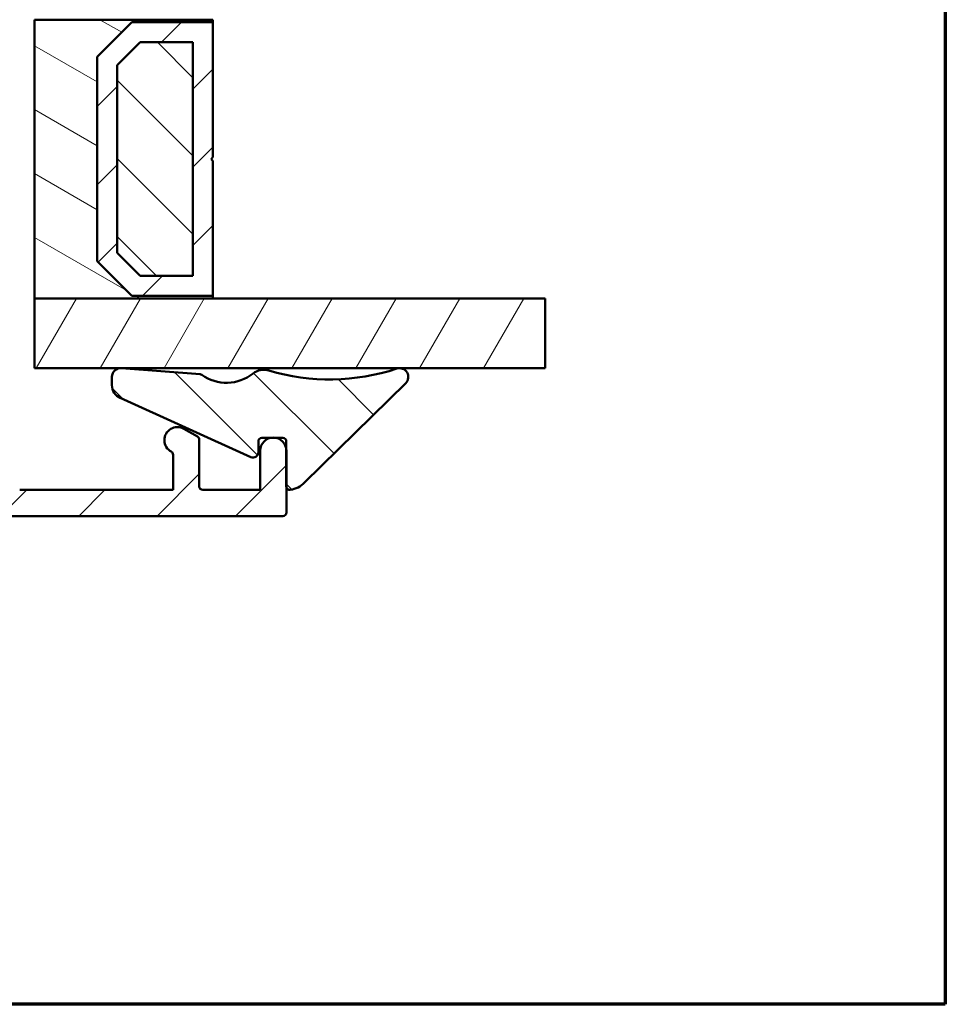
# Model space of a CAD drawing. Units: millimetres. Extents: x 13 to 821, y -287 to 287.
# Drawn here: x 354 to 407, y -287 to -230 of the extents above; entities that cross this region are included whole.
import ezdxf

# ---------------------------------------------------------------- set-up
doc = ezdxf.new("R2010")
doc.units = ezdxf.units.MM
for name, color, linetype, lineweight in [('Border (ISO)', 8, 'Continuous', 70), ('Break Line (ISO)', 7, 'Continuous', 50), ('Hatch (ISO)', 8, 'Continuous', 18), ('Visible (ISO)', 7, 'Continuous', 50)]:
    doc.layers.add(name, color=color, linetype=linetype, lineweight=lineweight)
pattern_1 = [(45, (206.8575820124292, -296.9999998386479), (-2.245064030267288, 2.245064030267288), [])]
pattern_2 = [(135.00021045915, (206.8575820124292, -296.9999998386479), (-2.245055783671479, -2.245072276832807), [])]

# ---------------------------------------------------------------- blocks, each defined once
blk = doc.blocks.new('Borders LEIAB A4 Border')
at = {"layer": 'Border (ISO)'}
for p, q in [((200, 287), (200, 10)), ((200, 9.999999999999998), (15, 9.999999999999975))]:
    blk.add_line(p, q, dxfattribs=at)

msp = doc.modelspace()

# ---------------------------------------------------------------- hatches: boundary and pattern name
at = {"layer": 'Hatch (ISO)'}
h = msp.add_hatch(dxfattribs=at)
h.set_pattern_fill('ANSI31', color=256, scale=25.4, angle=105.00024553567, style=0)
h.set_pattern_definition([(150.00024553567, (206.8575820124292, -296.9999998386479), (-1.587488216702059, -2.749637460072167), [])])
h.paths.add_polyline_path([(354.589056905652, -230.4792978590686), (354.589056905652, -246.4792978590686), (364.8390569056521, -246.4792978590686), (364.8390569056521, -246.3392978590686), (360.189056905652, -246.3392978590686), (358.1890569056518, -244.3392978590686), (358.1890569056518, -232.6192978590686), (360.189056905652, -230.6192978590686), (364.8390569056521, -230.6192978590686), (364.8390569056521, -230.4792978590686)])
h = msp.add_hatch(dxfattribs=at)
h.set_pattern_fill('ANSI31', color=256, scale=25.4, style=0)
h.set_pattern_definition(pattern_1)
h.paths.add_polyline_path([(364.8390569056517, -230.6192978590686), (360.1890569056517, -230.6192978590686), (358.1890569056517, -232.6192978590686), (358.1890569056517, -244.3392978590685), (360.1890569056517, -246.3392978590685), (364.8390569056517, -246.3392978590685), (364.8390569056517, -238.5792978590685), (364.7390569056517, -238.4792978590685), (364.8390569056517, -238.3792978590685)])
h.paths.add_polyline_path([(360.6654025024371, -231.7692978592047), (363.6890569056662, -231.7692978592047), (363.6890569056662, -245.1892978589324), (360.6654025024371, -245.1892978589324), (359.3390569057879, -243.8629522622831), (359.3390569057879, -233.095643455854)], flags=0)
h = msp.add_hatch(dxfattribs=at)
h.set_pattern_fill('ANSI31', color=256, scale=25.4, angle=90.00021045915, style=0)
h.set_pattern_definition(pattern_2)
h.paths.add_polyline_path([(363.6890569056515, -245.1892978590686), (363.6890569056516, -231.7692978590686), (360.6654025023495, -231.7692978590686), (359.3390569056515, -233.0956434557845), (359.3390569056515, -243.862952262444), (360.6654025024405, -245.1892978590686)])
h = msp.add_hatch(dxfattribs=at)
h.set_pattern_fill('ANSI31', color=256, scale=25.4, angle=14.999977780745, style=0)
h.set_pattern_definition([(59.99997778074501, (206.8575820124292, -296.9999998386479), (-2.749630041384224, 1.587501066304332), [])])
h.paths.add_polyline_path([(383.8991414710584, -246.4792978590684), (383.8991414710584, -250.4792978590685), (354.5890569056515, -250.4792978590684), (354.5890569056515, -246.4792978590684), (364.8390569056521, -246.4792978590684)])
h = msp.add_hatch(dxfattribs=at)
h.set_pattern_fill('ANSI31', color=256, scale=25.4, angle=90.00021045915, style=0)
h.set_pattern_definition(pattern_2)
edge = h.paths.add_edge_path()
edge.add_ellipse((359.5438394415354, -250.9792978590655), major_axis=(-0.4984835051205472, 0.03891266018513709), ratio=1, start_angle=270.0000000000005, end_angle=364.463575969661)
edge.add_line((359.0438394415354, -250.9792978590656), (359.0438394415352, -251.4616281507142))
edge.add_ellipse((359.8438394415354, -251.4616281507143), major_axis=(-3.864011594768152e-14, -0.799999999999983), ratio=1, start_angle=270.0000000000002, end_angle=335.658910063296)
edge.add_line((359.5141051456508, -252.1905144889849), (367.0201890805785, -255.5861238881189))
edge.add_ellipse((367.1438394415352, -255.3127915112674), major_axis=(0.2733323768514697, -0.123650360956733), ratio=1, start_angle=270.0000000000093, end_angle=384.3410899367127)
edge.add_line((367.4438394415351, -255.3127915112674), (367.4438394415351, -254.677775241885))
edge.add_ellipse((367.6438394415352, -254.6777752418851), major_axis=(1.09302545447029e-13, 0.2000000000001023), ratio=1, start_angle=5.1727511163335294e-11, end_angle=89.99999999999568, ccw=False)
edge.add_line((367.6438394415352, -254.477775241885), (368.1866104374662, -254.477775241885))
edge.add_line((368.1866104374662, -254.477775241885), (368.411503373837, -254.477775241885))
edge.add_line((368.411503373837, -254.477775241885), (368.8460939925048, -254.477775241885))
edge.add_ellipse((368.8460939925047, -254.6777752418851), major_axis=(0.2000000000001079, -7.266518563439892e-14), ratio=1, start_angle=5.1386450650170445e-11, end_angle=89.9999999999801, ccw=False)
edge.add_line((369.0460939925048, -254.677775241885), (369.0460939925047, -255.1526976273409))
edge.add_line((369.0460939925047, -255.1526976273409), (369.0460939925049, -257.2691284663775))
edge.add_ellipse((369.246093992519, -257.2691284663762), major_axis=(1.270149562649612e-12, -0.2000000000145263), ratio=1, start_angle=270, end_angle=279.8746045433053)
edge.add_ellipse((369.2460939925046, -257.2691284663774), major_axis=(0.03429848982835391, -0.1970370868530584), ratio=1, start_angle=269.9999999999984, end_angle=358.975278554384)
edge.add_ellipse((369.0460939925048, -255.984605208511), major_axis=(1.482142220615158, 0.2307692307689872), ratio=1, start_angle=270.0000000000004, end_angle=305.7229119125188)
edge.add_line((370.0988163305772, -257.0531442480053), (375.8970014385289, -251.3407848883424))
edge.add_ellipse((375.5460939925047, -250.984605208511), major_axis=(0.3561796798313549, 0.3509074460242062), ratio=1, start_angle=270.0000000000001, end_angle=423.6951027190938)
edge.add_ellipse((371.544239376963, -238.8613337296024), major_axis=(-11.64847085113955, -3.845124389133311), ratio=1, start_angle=55.15093059816968, end_angle=90.00000000000023, ccw=False)
edge.add_ellipse((367.7582765351968, -251.5763537474205), major_axis=(-0.9584164045794452, 0.2853734315471079), ratio=1, start_angle=270.000000000002, end_angle=324.8275912389395)
edge.add_ellipse((365.6149498251515, -248.8572072967629), major_axis=(-1.933790833917896, -1.524281836667625), ratio=1, start_angle=16.545564829219018, end_angle=90.0000000000004, ccw=False)
edge.add_ellipse((364.080002617268, -251.0324875352114), major_axis=(-0.1634128496441247, 0.1153093256031936), ratio=1, start_angle=270.0000000000063, end_angle=300.744439634064)
edge.add_line((364.0955676813417, -250.8330941331635), (359.5827521017205, -250.480814353945))
h = msp.add_hatch(dxfattribs=at)
h.set_pattern_fill('ANSI31', color=256, scale=25.4, style=0)
h.set_pattern_definition(pattern_1)
edge = h.paths.add_edge_path()
edge.add_line((338.3490569056515, -257.4692978590672), (338.0490569056515, -257.1692978590672))
edge.add_line((338.0490569056516, -257.1692978590672), (337.7490569056516, -257.4692978590672))
edge.add_line((337.7490569056515, -257.4692978590672), (334.6318996181261, -257.4692978590672))
edge.add_ellipse((334.6318996181262, -257.2692978590672), major_axis=(-0.1999999999999932, -4.866841336573831e-15), ratio=1, start_angle=44.99999999999591, end_angle=89.99999999999858, ccw=False)
edge.add_line((334.4904782618888, -257.4107192153045), (334.1076355494142, -257.0278765028299))
edge.add_ellipse((333.9662141931769, -257.1692978590672), major_axis=(-0.1414213562373237, 0.1414213562373143), ratio=1, start_angle=269.9999999999999, end_angle=314.9999999999981)
edge.add_line((333.9662141931769, -256.9692978590672), (333.8490569056513, -256.9692978590671))
edge.add_line((333.8490569056513, -256.9692978590671), (332.9490569056513, -256.9692978590671))
edge.add_line((332.9490569056513, -256.9692978590671), (332.2490569056515, -256.9692978590672))
edge.add_ellipse((332.2490569056515, -256.7692978590672), major_axis=(-0.1999999999999946, -9.307733435074453e-15), ratio=1, start_angle=0, end_angle=90.00000000000239, ccw=False)
edge.add_line((332.0490569056515, -256.7692978590672), (332.0490569056515, -256.1692978590672))
edge.add_ellipse((331.8490569056515, -256.1692978590672), major_axis=(4.014942860427424e-15, 0.1999999999999957), ratio=1, start_angle=270.0000000000011, end_angle=360.0000000000024)
edge.add_line((331.8490569056515, -255.9692978590672), (331.0490569056515, -255.9692978590672))
edge.add_line((331.0490569056515, -255.9692978590672), (328.4253497020764, -257.56874072171))
edge.add_line((328.4253497020764, -257.56874072171), (328.4086687024493, -257.578909655865))
edge.add_ellipse((328.7990569056516, -258.2192978590672), major_axis=(-0.3903882032022051, 0.640388203202211), ratio=0.9999999999999999, start_angle=0, end_angle=118.7665511165013)
edge.add_ellipse((328.7990569056516, -258.2192978590672), major_axis=(0.6503912327246121, -0.3734852666370601), ratio=1, start_angle=269.9999999999999, end_angle=299.8664711088651)
edge.add_line((328.7990569056516, -258.9692978590672), (335.467491910626, -258.9692978590672))
edge.add_line((335.467491910626, -258.9692978590672), (337.8070240993151, -258.9692978590672))
edge.add_line((337.8070240993151, -258.9692978590672), (368.8490569056515, -258.9692978590671))
edge.add_ellipse((368.8490569056515, -258.7692978590671), major_axis=(0.2000000000000002, 4.953381771122843e-16), ratio=1, start_angle=269.9999999999998, end_angle=359.9999999999999)
edge.add_line((369.0490569056516, -258.7692978590671), (369.0490569056516, -257.3034269562057))
edge.add_line((369.0490569056515, -257.3034269562057), (369.0490569056515, -255.2192978590671))
edge.add_ellipse((368.2990569056515, -255.2192978590672), major_axis=(-4.927978716650073e-15, 0.7500000000000289), ratio=1, start_angle=269.9999999999996, end_angle=275.0945935088313)
edge.add_ellipse((368.2990569056515, -255.2192978590672), major_axis=(-0.06660023172620369, 0.7470370868531336), ratio=1, start_angle=270, end_angle=346.2826162376631)
edge.add_ellipse((368.2990569056515, -255.2192978590672), major_axis=(-0.7415226171821168, 0.1124464681854024), ratio=1, start_angle=270.0000000000004, end_angle=287.2455805070077)
edge.add_ellipse((368.2990569056515, -255.2192978590672), major_axis=(-0.741522617182133, -0.1124464681853549), ratio=1, start_angle=270.0000000000005, end_angle=351.3772097464989)
edge.add_line((367.5490569056516, -255.2192978590672), (367.5490569056516, -257.4692978590671))
edge.add_line((367.5490569056516, -257.4692978590671), (364.2490569056516, -257.4692978590671))
edge.add_ellipse((364.2490569056516, -257.2692978590671), major_axis=(-0.1999999999999999, -9.8106075038579e-16), ratio=1, start_angle=0, end_angle=89.99999999999972, ccw=False)
edge.add_line((364.0490569056516, -257.2692978590671), (364.0490569056516, -254.5847679129051))
edge.add_ellipse((363.8490569056515, -254.5847679129051), major_axis=(-9.810607503857959e-16, 0.200000000000003), ratio=1, start_angle=269.9999999999997, end_angle=329.9999999999982)
edge.add_line((363.9490569056516, -254.4115628321482), (363.1740569056516, -253.9641163735262))
edge.add_ellipse((362.7990569056516, -254.6136354263646), major_axis=(-0.6495190528383308, 0.3749999999999963), ratio=1, start_angle=270.000000000001, end_angle=451.7262863686345)
edge.add_ellipse((362.3490569056515, -255.4502954528986), major_axis=(0.176138952954544, -0.09473684210526488), ratio=1, start_angle=28.273713631365183, end_angle=89.99999999999721, ccw=False)
edge.add_line((362.5490569056516, -255.4502954528986), (362.5490569056516, -257.4692978590672))
edge.add_line((362.5490569056516, -257.4692978590671), (353.7490569056516, -257.4692978590671))
edge.add_ellipse((353.7490569056516, -257.2692978590671), major_axis=(-0.1999999999999993, -4.259492380732105e-16), ratio=1, start_angle=0, end_angle=89.99999999999989, ccw=False)
edge.add_line((353.5490569056516, -257.2692978590671), (353.5490569056516, -254.9692978590671))
edge.add_ellipse((352.5490569056516, -254.9692978590672), major_axis=(-5.460415264241534e-15, 1.000000000000003), ratio=1, start_angle=270.0000000000007, end_angle=359.9999999999997)
edge.add_line((352.5490569056516, -253.9692978590672), (348.7990569056516, -253.9692978590672))
edge.add_ellipse((348.7990569056516, -254.7192978590672), major_axis=(-0.7499999999999996, 2.843582455726083e-15), ratio=1, start_angle=270.0000000000002, end_angle=450.0000000000002)
edge.add_line((348.7990569056516, -255.4692978590672), (349.9490569056513, -255.4692978590672))
edge.add_line((349.9490569056513, -255.4692978590672), (351.8490569056515, -255.4692978590672))
edge.add_ellipse((351.8490569056515, -255.6692978590672), major_axis=(0.1999999999999996, 4.259492380732109e-16), ratio=1, start_angle=0, end_angle=89.99999999999989, ccw=False)
edge.add_line((352.0490569056515, -255.6692978590672), (352.0490569056515, -257.2692978590672))
edge.add_ellipse((351.8490569056515, -257.2692978590671), major_axis=(1.536172262698368e-15, -0.2000000000000002), ratio=1, start_angle=0, end_angle=89.9999999999996, ccw=False)
edge.add_line((351.8490569056515, -257.4692978590672), (338.3490569056515, -257.4692978590672))

# ---------------------------------------------------------------- linework, layer by layer
at = {"layer": 'Break Line (ISO)'}
msp.add_line((383.8991414710586, -246.4792978590684), (383.8991414710586, -250.4792978590685), dxfattribs=at)
at = {"layer": 'Visible (ISO)'}
for p, q in [((354.5890569056519, -230.4792978590686), (354.5890569056519, -246.4792978590686)), ((364.839056905652, -230.4792978590686), (354.5890569056519, -230.4792978590686)), ((364.839056905652, -230.6192978590686), (364.839056905652, -230.4792978590686)), ((358.1890569056517, -232.6192978590686), (360.1890569056519, -230.6192978590686)), ((360.1890569056516, -230.6192978590686), (358.1890569056516, -232.6192978590686)), ((360.1890569056519, -230.6192978590686), (364.839056905652, -230.6192978590686)), ((364.8390569056515, -230.6192978590686), (360.1890569056516, -230.6192978590686)), ((364.8390569056515, -238.3792978590685), (364.8390569056515, -230.6192978590686)), ((359.3390569057877, -233.095643455854), (360.665402502437, -231.7692978592047)), ((360.6654025023494, -231.7692978590686), (359.3390569056514, -233.0956434557845)), ((360.665402502437, -231.7692978592047), (363.6890569056661, -231.7692978592047)), ((363.6890569056515, -231.7692978590686), (360.6654025023494, -231.7692978590686)), ((363.6890569056661, -231.7692978592047), (363.6890569056661, -245.1892978589324)), ((363.6890569056514, -245.1892978590686), (363.6890569056515, -231.7692978590686)), ((358.1890569056517, -244.3392978590686), (358.1890569056517, -232.6192978590686)), ((358.1890569056516, -232.6192978590686), (358.1890569056516, -244.3392978590685)), ((359.3390569057877, -243.8629522622831), (359.3390569057877, -233.095643455854)), ((359.3390569056514, -233.0956434557845), (359.3390569056514, -243.8629522624439)), ((364.7390569056516, -238.4792978590685), (364.8390569056515, -238.3792978590685)), ((364.8390569056515, -238.5792978590685), (364.7390569056516, -238.4792978590685)), ((364.8390569056515, -246.3392978590685), (364.8390569056515, -238.5792978590685)), ((360.665402502437, -245.1892978589324), (359.3390569057877, -243.8629522622831)), ((359.3390569056514, -243.8629522624439), (360.6654025024404, -245.1892978590686)), ((360.1890569056519, -246.3392978590686), (358.1890569056517, -244.3392978590686)), ((358.1890569056516, -244.3392978590685), (360.1890569056516, -246.3392978590685)), ((363.6890569056661, -245.1892978589324), (360.665402502437, -245.1892978589324)), ((360.6654025024404, -245.1892978590686), (363.6890569056514, -245.1892978590686)), ((364.839056905652, -246.3392978590686), (360.1890569056519, -246.3392978590686)), ((360.1890569056516, -246.3392978590685), (364.8390569056515, -246.3392978590685)), ((364.839056905652, -246.4792978590686), (364.839056905652, -246.3392978590686)), ((354.5890569056519, -246.4792978590686), (364.839056905652, -246.4792978590686)), ((383.8991414710586, -246.4792978590684), (354.5890569056517, -246.4792978590684)), ((354.5890569056517, -246.4792978590684), (354.5890569056517, -250.4792978590684)), ((354.5890569056517, -250.4792978590684), (383.8991414710586, -250.4792978590685)), ((364.0955676813417, -250.8330941331635), (359.5827521017205, -250.480814353945)), ((359.0438394415352, -250.9792978590656), (359.0438394415352, -251.4616281507142)), ((370.098816330577, -257.0531442480051), (375.8970014385288, -251.3407848883424)), ((359.5141051456508, -252.1905144889849), (367.0201890805783, -255.5861238881189)), ((363.9490569056516, -254.4115628321482), (363.1740569056516, -253.9641163735262)), ((364.0490569056516, -257.2692978590671), (364.0490569056516, -254.5847679129051)), ((367.4438394415351, -255.3127915112674), (367.4438394415351, -254.677775241885)), ((367.6438394415352, -254.477775241885), (368.8460939925048, -254.477775241885)), ((369.0460939925048, -254.6777752418851), (369.0460939925047, -257.2691284663774)), ((362.5490569056516, -255.4502954528986), (362.5490569056516, -257.4692978590671)), ((367.5490569056516, -255.2192978590672), (367.5490569056516, -257.4692978590671)), ((369.0490569056516, -258.7692978590671), (369.0490569056516, -255.2192978590672)), ((362.5490569056516, -257.4692978590671), (353.7490569056516, -257.4692978590671)), ((367.5490569056516, -257.4692978590671), (364.2490569056516, -257.4692978590671)), ((328.7990569056516, -258.9692978590672), (368.8490569056515, -258.9692978590671))]:
    msp.add_line(p, q, dxfattribs=at)
for centre, radius, start, end in [((359.5438394415353, -250.9792978590655), 0.4999999999999503, 85.53642403034604, 180), ((364.080002617268, -251.0324875352114), 0.1999999999996915, 54.79198439638154, 85.53642403045059), ((365.6149498251514, -248.8572072967629), 2.462312349589242, 234.7919843963728, 308.2464195671532), ((367.7582765351968, -251.5763537474205), 0.9999999999999815, 73.4188283282264, 128.2464195671649), ((371.5442393769629, -238.8613337296024), 12.26669697749787, 253.418828328216, 288.2678977300473), ((375.5460939925047, -250.984605208511), 0.4999999999999976, 314.5727950109529, 108.2678977300447), ((359.8438394415354, -251.4616281507143), 0.799999999999983, 180, 245.6589100632937), ((362.7990569056516, -254.6136354263646), 0.7500000000000008, 59.99999999999952, 241.7262863686347), ((363.8490569056515, -254.5847679129051), 0.2000000000000035, 0, 59.99999999999952), ((367.6438394415353, -254.6777752418851), 0.2000000000001023, 90.00000000002116, 180), ((368.2990569056515, -255.2192978590672), 0.7500000000000002, 0, 180), ((368.8460939925047, -254.6777752418851), 0.2000000000001079, 0, 89.99999999997883), ((362.3490569056515, -255.4502954528986), 0.2000000000000013, 0, 61.72628636863616), ((367.1438394415352, -255.3127915112674), 0.3000000000000069, 245.6589100632864, 0), ((369.0460939925048, -255.9846052085111), 1.499999999999907, 278.8498830984212, 314.5727950109401), ((364.2490569056516, -257.2692978590671), 0.1999999999999999, 180, 270), ((369.2460939925045, -257.2691284663774), 0.2000000000000313, 180, 278.8498830984539), ((368.8490569056515, -258.7692978590671), 0.2000000000000002, 270, 0)]:
    msp.add_arc(centre, radius, start, end, dxfattribs=at)

# ---------------------------------------------------------------- block references
msp.add_blockref('Borders LEIAB A4 Border', (206.8575820124292, -296.9999998386479))

doc.saveas('drawing.dxf')
